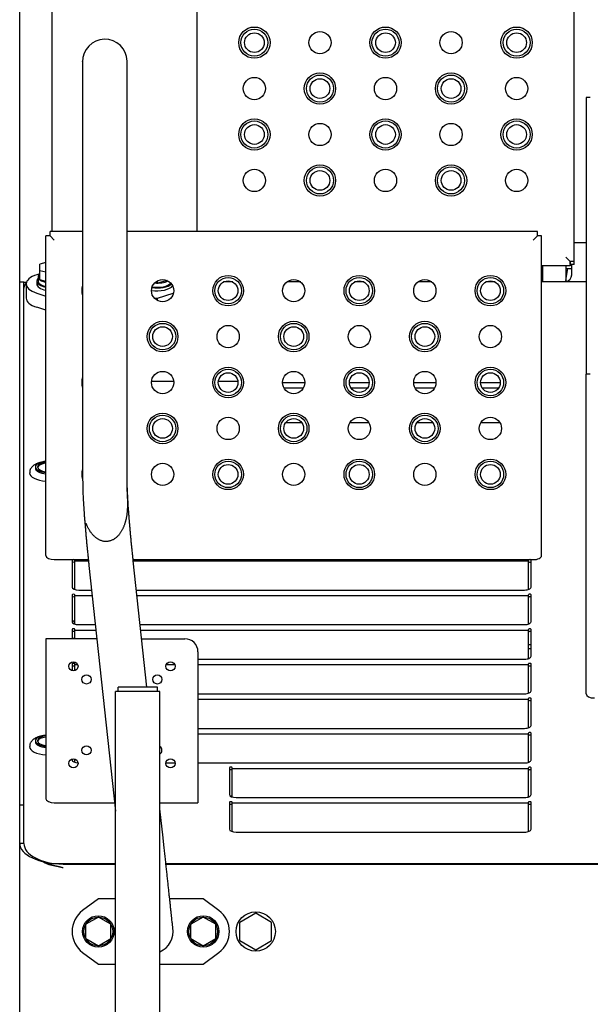
# Model space of a CAD drawing. Extents: x 0 to 420, y 0 to 297.
# Drawn here: x 56 to 60, y 115 to 122 of the extents above; entities that cross this region are included whole.
import ezdxf

# ---------------------------------------------------------------- set-up
doc = ezdxf.new("R2010")
doc.units = 0
doc.layers.get('0').update_dxf_attribs({"linetype": 'CONTINUOUS'})

msp = doc.modelspace()

# ---------------------------------------------------------------- linework, layer by layer
at = {"linetype": 'CONTINUOUS'}
for p, q in [((55.5839, 120.2182), (55.5839, 127.6586)), ((55.83, 126.6954), (55.83, 120.6023)), ((56.9339, 122.8103), (56.9339, 120.6022)), ((59.8139, 120.3524), (59.8139, 122.8103)), ((56.0639, 121.8275), (56.0639, 118.7039)), ((56.4039, 118.7039), (56.4039, 121.8275)), ((59.9039, 121.6244), (59.9039, 119.5158)), ((59.9359, 121.6244), (59.9039, 121.6244)), ((56.0639, 120.6022), (55.816, 120.6022)), ((55.816, 120.5702), (55.816, 120.6022)), ((59.5319, 120.6022), (56.4039, 120.6022)), ((59.5319, 120.5702), (59.5319, 120.6022)), ((55.8159, 120.5702), (55.7839, 120.5702)), ((55.7839, 118.1336), (55.7839, 120.5702)), ((55.816, 120.5702), (55.8479, 120.5382)), ((59.4999, 120.5382), (59.5319, 120.5702)), ((59.5639, 120.5702), (59.5319, 120.5702)), ((59.5639, 118.1336), (59.5639, 120.5702)), ((59.814, 120.5184), (59.904, 120.5184)), ((55.7839, 120.3657), (55.7389, 120.3543)), ((59.7819, 120.3744), (59.7499, 120.4064)), ((59.7819, 120.3524), (59.7819, 120.3744)), ((59.8139, 120.3744), (59.7819, 120.3744)), ((59.7819, 120.3744), (59.7819, 120.3424)), ((55.7389, 120.2343), (55.7389, 120.3543)), ((55.7389, 120.3062), (55.7839, 120.2948)), ((59.7819, 120.3424), (59.5639, 120.3424)), ((59.7489, 120.3424), (59.5639, 120.3424)), ((59.5739, 120.2184), (59.5739, 120.3424)), ((59.7489, 120.3424), (59.7489, 120.2184)), ((59.7489, 120.3204), (59.7939, 120.3204)), ((59.7489, 120.2304), (59.7639, 120.3204)), ((59.8139, 120.3524), (59.7819, 120.3524)), ((59.7939, 120.2724), (59.7939, 120.3524)), ((55.5839, 100.5184), (55.5839, 120.2184)), ((55.5839, 120.2184), (55.6159, 120.2184)), ((55.6159, 115.938), (55.6159, 120.2184)), ((55.6159, 120.2174), (55.6365, 120.2174)), ((55.7379, 120.2814), (55.7139, 120.2735)), ((55.7139, 120.226), (55.7139, 120.2035)), ((55.7244, 120.2583), (55.7244, 120.226)), ((55.7839, 120.2229), (55.7389, 120.2343)), ((56.6339, 120.2102), (56.6163, 120.2147)), ((56.7096, 120.2294), (56.6339, 120.2102)), ((56.6339, 120.2102), (56.6339, 120.2272)), ((57.2092, 120.2184), (57.1386, 120.2184)), ((57.2094, 120.2184), (57.1387, 120.2184)), ((57.1739, 120.2184), (57.1739, 120.2272)), ((57.7273, 120.2184), (57.6206, 120.2184)), ((58.2093, 120.2184), (58.1387, 120.2184)), ((58.1474, 120.2224), (58.2005, 120.2224)), ((58.7274, 120.2184), (58.6207, 120.2184)), ((58.6259, 120.2224), (58.7219, 120.2224)), ((59.2093, 120.2184), (59.1386, 120.2184)), ((59.1739, 120.2184), (59.1739, 120.2272)), ((59.904, 120.2184), (59.5639, 120.2184)), ((59.7489, 120.2184), (59.5639, 120.2184)), ((55.6339, 120.2034), (55.6339, 120.0955)), ((55.7139, 120.1332), (55.7839, 120.1102)), ((56.6122, 120.0938), (56.6339, 120.0938)), ((56.6339, 120.0938), (56.7539, 120.1332)), ((56.6339, 120.0772), (56.6339, 120.0938)), ((55.7839, 120.0024), (55.7139, 120.0254)), ((59.9359, 119.5158), (59.9039, 119.5158)), ((59.9039, 117.0792), (59.9039, 119.5158)), ((56.5895, 119.4623), (56.7583, 119.4623)), ((57.0996, 119.4623), (57.2482, 119.4623)), ((57.589, 119.4522), (57.7589, 119.4522)), ((57.7466, 119.4083), (57.6013, 119.4083)), ((58.0989, 119.4522), (58.2489, 119.4522)), ((58.2346, 119.4083), (58.1132, 119.4083)), ((58.5889, 119.4522), (58.7589, 119.4522)), ((58.7466, 119.4083), (58.6013, 119.4083)), ((59.0989, 119.4522), (59.2489, 119.4522)), ((59.2345, 119.4083), (59.1132, 119.4083)), ((57.7356, 119.1447), (57.6122, 119.1447)), ((58.2475, 119.1447), (58.1004, 119.1447)), ((58.7356, 119.1447), (58.6121, 119.1447)), ((59.2475, 119.1447), (59.1004, 119.1447)), ((55.7039, 118.8089), (55.7039, 118.8)), ((55.6589, 118.7641), (55.6589, 118.764)), ((55.8479, 118.1022), (56.1073, 118.1022)), ((55.9839, 118.0982), (55.9839, 117.8927)), ((56.0039, 117.8751), (56.0039, 118.0982)), ((56.1085, 118.0904), (56.0039, 118.0904)), ((56.112, 118.0572), (56.3139, 116.1859)), ((56.4493, 118.1022), (59.4999, 118.1022)), ((56.554, 117.1304), (56.45, 118.0937)), ((59.4639, 118.0904), (56.4504, 118.0904)), ((59.4639, 117.8751), (59.4639, 118.0982)), ((59.4839, 117.8927), (59.4839, 118.0982)), ((55.9839, 117.8346), (55.9839, 117.6291)), ((56.0039, 117.6115), (56.0039, 117.8346)), ((56.1369, 117.8268), (56.0039, 117.8268)), ((56.0339, 117.8707), (56.1321, 117.8707)), ((56.4741, 117.8707), (59.4339, 117.8707)), ((59.4639, 117.8268), (56.4789, 117.8268)), ((59.4639, 117.6115), (59.4639, 117.8346)), ((59.4839, 117.6291), (59.4839, 117.8346)), ((55.9839, 117.6436), (56.0039, 117.6256)), ((56.0339, 117.6071), (56.1606, 117.6071)), ((56.5026, 117.6071), (59.4339, 117.6071)), ((55.9839, 117.571), (55.9839, 117.4994)), ((56.0039, 117.4994), (56.0039, 117.571)), ((56.1653, 117.5632), (56.0039, 117.5632)), ((59.4639, 117.5632), (56.5073, 117.5632)), ((59.4639, 117.3479), (59.4639, 117.571)), ((59.4839, 117.3655), (59.4839, 117.571)), ((56.1722, 117.4994), (55.7839, 117.4994)), ((55.7839, 117.4994), (55.7839, 116.2806)), ((55.9839, 117.5118), (55.9978, 117.4994)), ((56.5142, 117.4994), (56.8439, 117.4994)), ((59.4639, 117.455), (59.4839, 117.455)), ((56.9439, 117.3994), (56.9439, 116.2494)), ((59.4639, 117.4262), (59.4839, 117.4262)), ((55.9839, 117.3074), (55.9839, 117.2558)), ((56.0039, 117.2558), (56.0039, 117.3074)), ((56.0273, 117.2996), (56.0039, 117.2996)), ((56.7674, 117.2996), (56.7006, 117.2996)), ((56.944, 117.3435), (59.4339, 117.3435)), ((59.4639, 117.2996), (56.944, 117.2996)), ((59.4639, 117.0844), (59.4639, 117.3074)), ((59.4839, 117.1019), (59.4839, 117.3074)), ((56.6539, 117.0984), (56.3139, 117.0984)), ((56.3339, 117.0984), (56.3339, 117.1304)), ((56.6339, 117.1304), (56.3339, 117.1304)), ((56.6339, 117.0984), (56.6339, 117.1304)), ((56.6539, 114.2069), (56.6539, 117.0984)), ((56.944, 117.08), (59.4339, 117.08)), ((59.4639, 117.036), (56.944, 117.036)), ((59.4639, 116.8208), (59.4639, 117.0439)), ((59.4839, 116.8384), (59.4839, 117.0439)), ((56.944, 116.8164), (59.4339, 116.8164)), ((59.4639, 116.7725), (56.944, 116.7725)), ((59.4639, 116.5572), (59.4639, 116.7803)), ((59.4839, 116.5748), (59.4839, 116.7803)), ((55.7039, 116.7223), (55.7039, 116.7133)), ((55.6589, 116.6774), (55.6589, 116.6774)), ((55.9839, 116.5829), (55.9839, 116.5748)), ((56.0039, 116.5572), (56.0039, 116.5829)), ((56.6991, 116.5528), (56.7688, 116.5528)), ((56.944, 116.5528), (59.4339, 116.5528)), ((57.1839, 116.5167), (57.1839, 116.3112)), ((57.2039, 116.2936), (57.2039, 116.5167)), ((59.4639, 116.5089), (57.2039, 116.5089)), ((59.4639, 116.2936), (59.4639, 116.5167)), ((59.4839, 116.3112), (59.4839, 116.5167)), ((55.8479, 116.2494), (56.3071, 116.2494)), ((56.6539, 116.2494), (56.9439, 116.2494)), ((57.1839, 116.2531), (57.1839, 116.0476)), ((57.2039, 116.2995), (57.1916, 116.2995)), ((57.2039, 116.03), (57.2039, 116.2531)), ((59.4639, 116.2453), (57.2039, 116.2453)), ((57.2339, 116.2892), (59.4339, 116.2892)), ((59.4639, 116.03), (59.4639, 116.2531)), ((59.4839, 116.0476), (59.4839, 116.2531)), ((55.5839, 116.2331), (55.6159, 116.2331)), ((55.6159, 116.2315), (55.5839, 116.2315)), ((56.6778, 115.9826), (56.6539, 116.2042)), ((57.2339, 116.0257), (59.4339, 116.0257)), ((55.6159, 115.9394), (55.5839, 115.9394)), ((56.3141, 115.7841), (55.7967, 115.7841)), ((55.9159, 115.7825), (56.3139, 115.7825)), ((64.4059, 115.7841), (56.6993, 115.7841)), ((56.6995, 115.7825), (64.4839, 115.7825)), ((56.1839, 115.5184), (56.0639, 115.4284)), ((56.3139, 115.5184), (56.1839, 115.5184)), ((56.9839, 115.5184), (56.7279, 115.5184)), ((57.1039, 115.4284), (56.9839, 115.5184)), ((56.1839, 115.3782), (56.0889, 115.3234)), ((56.2789, 115.3234), (56.1839, 115.3782)), ((56.9839, 115.3782), (56.8889, 115.3234)), ((57.0789, 115.3234), (56.9839, 115.3782)), ((57.3839, 115.4069), (57.2639, 115.3377)), ((57.2639, 115.1991), (57.2639, 115.3377)), ((57.5039, 115.3377), (57.3839, 115.4069)), ((57.5039, 115.1991), (57.5039, 115.3377)), ((56.0889, 115.2137), (56.0889, 115.3234)), ((56.2789, 115.2137), (56.2789, 115.3234)), ((56.8889, 115.2137), (56.8889, 115.3234)), ((57.0789, 115.2137), (57.0789, 115.3234)), ((56.0889, 115.2137), (56.1839, 115.1588)), ((56.1839, 115.1588), (56.2789, 115.2137)), ((56.8889, 115.2137), (56.9839, 115.1588)), ((56.9839, 115.1588), (57.0789, 115.2137)), ((57.2639, 115.1991), (57.3839, 115.1298)), ((57.3839, 115.1298), (57.5039, 115.1991)), ((56.0639, 115.1084), (56.1839, 115.0184)), ((56.9839, 115.0184), (57.1039, 115.1084)), ((56.1839, 115.0184), (56.3139, 115.0184)), ((56.6539, 115.0184), (56.9839, 115.0184))]:
    msp.add_line(p, q, dxfattribs=at)
for centre, radius in [((57.3739, 122.0424), 0.1192), ((57.3739, 122.0424), 0.1032), ((57.3739, 122.0424), 0.075), ((57.8739, 122.0424), 0.085), ((58.3739, 122.0424), 0.1192), ((58.3739, 122.0424), 0.1032), ((58.3739, 122.0424), 0.075), ((58.8739, 122.0424), 0.085), ((59.3739, 122.0424), 0.1192), ((59.3739, 122.0424), 0.1032), ((59.3739, 122.0424), 0.075), ((57.8739, 121.6924), 0.1192), ((57.8739, 121.6924), 0.1032), ((58.8739, 121.6924), 0.1192), ((58.8739, 121.6924), 0.1032), ((57.3739, 121.6924), 0.085), ((57.8739, 121.6924), 0.075), ((58.3739, 121.6924), 0.085), ((58.8739, 121.6924), 0.075), ((59.3739, 121.6924), 0.085), ((57.3739, 121.3424), 0.1192), ((57.3739, 121.3424), 0.1032), ((57.3739, 121.3424), 0.075), ((57.8739, 121.3424), 0.085), ((58.3739, 121.3424), 0.1192), ((58.3739, 121.3424), 0.1032), ((58.3739, 121.3424), 0.075), ((58.8739, 121.3424), 0.085), ((59.3739, 121.3424), 0.1192), ((59.3739, 121.3424), 0.1032), ((59.3739, 121.3424), 0.075), ((57.3739, 120.9924), 0.085), ((57.8739, 120.9924), 0.1192), ((57.8739, 120.9924), 0.1032), ((57.8739, 120.9924), 0.075), ((58.3739, 120.9924), 0.085), ((58.8739, 120.9924), 0.1192), ((58.8739, 120.9924), 0.1032), ((58.8739, 120.9924), 0.075), ((59.3739, 120.9924), 0.085), ((56.6739, 120.1522), 0.085), ((57.1739, 120.1522), 0.1165), ((57.1739, 120.1522), 0.101), ((57.1739, 120.1522), 0.075), ((57.6739, 120.1522), 0.085), ((58.1739, 120.1522), 0.1165), ((58.1739, 120.1522), 0.101), ((58.1739, 120.1522), 0.075), ((58.6739, 120.1522), 0.085), ((59.1739, 120.1522), 0.1165), ((59.1739, 120.1522), 0.101), ((59.1739, 120.1522), 0.075), ((56.6739, 119.8022), 0.1165), ((57.6739, 119.8022), 0.1165), ((58.6739, 119.8022), 0.1165), ((56.6739, 119.8022), 0.101), ((56.6739, 119.8022), 0.075), ((57.1739, 119.8022), 0.085), ((57.6739, 119.8022), 0.101), ((57.6739, 119.8022), 0.075), ((58.1739, 119.8022), 0.085), ((58.6739, 119.8022), 0.101), ((58.6739, 119.8022), 0.075), ((59.1739, 119.8022), 0.085), ((57.1739, 119.4522), 0.1165), ((57.1739, 119.4522), 0.101), ((58.1739, 119.4522), 0.1165), ((58.1739, 119.4522), 0.101), ((59.1739, 119.4522), 0.1165), ((59.1739, 119.4522), 0.101), ((56.6739, 119.4522), 0.085), ((57.1739, 119.4522), 0.075), ((57.6739, 119.4522), 0.085), ((58.1739, 119.4522), 0.075), ((58.6739, 119.4522), 0.085), ((59.1739, 119.4522), 0.075), ((56.6739, 119.1022), 0.1165), ((56.6739, 119.1022), 0.101), ((56.6739, 119.1022), 0.075), ((57.1739, 119.1022), 0.085), ((57.6739, 119.1022), 0.1165), ((57.6739, 119.1022), 0.101), ((57.6739, 119.1022), 0.075), ((58.1739, 119.1022), 0.085), ((58.6739, 119.1022), 0.1165), ((58.6739, 119.1022), 0.101), ((58.6739, 119.1022), 0.075), ((59.1739, 119.1022), 0.085), ((57.1739, 118.7522), 0.1165), ((58.1739, 118.7522), 0.1165), ((59.1739, 118.7522), 0.1165), ((56.6739, 118.7522), 0.085), ((57.1739, 118.7522), 0.101), ((57.1739, 118.7522), 0.075), ((57.6739, 118.7522), 0.085), ((58.1739, 118.7522), 0.101), ((58.1739, 118.7522), 0.075), ((58.6739, 118.7522), 0.085), ((59.1739, 118.7522), 0.101), ((59.1739, 118.7522), 0.075), ((55.9939, 117.2894), 0.035), ((56.7339, 117.2894), 0.035), ((56.0939, 117.1894), 0.035), ((56.6339, 117.1894), 0.035), ((56.0939, 116.6494), 0.035), ((55.9939, 116.5494), 0.035), ((56.7339, 116.5494), 0.035), ((57.3839, 115.2684), 0.15), ((56.1839, 115.2685), 0.12), ((56.1839, 115.2685), 0.1095), ((56.9839, 115.2685), 0.12), ((56.9839, 115.2685), 0.1095)]:
    msp.add_circle(centre, radius, dxfattribs=at)
for centre, radius, start, end in [((56.2339, 121.8984), 0.17, 1.14071, 181.11818), ((59.7439, 120.2724), 0.05, 275.74048, 0), ((56.1739, 120.1522), 0.1165, 160.9088, 199.11377), ((56.1739, 119.4522), 0.1165, 160.9088, 199.11377), ((56.1739, 118.7522), 0.1165, 160.9088, 199.11377), ((56.8439, 117.3994), 0.1, 0, 90), ((56.6339, 116.6494), 0.035, 304.85251, 55.1531), ((56.1839, 115.2684), 0.2, 126.8699, 233.1301), ((56.9839, 115.2684), 0.2, 306.8699, 53.1301), ((56.5839, 115.2684), 0.17, 294.32082, 9.56643), ((56.5839, 115.2684), 0.17, 9.56813, 12.18375)]:
    msp.add_arc(centre, radius, start, end, dxfattribs=at)
for centre, major_axis, ratio, start_param, end_param in [((55.8339, 120.2034), (-0.2, 0), 0.438371, 5.35589, 0.927295), ((55.8339, 120.226), (0.12, 0), 0.438371, 2.720227, 4.28258), ((55.8339, 120.2583), (0.1095, 0), 0.438371, 2.640118, 4.238109), ((55.8339, 120.226), (-0.1095, 0), 0.438371, 0, 1.096513), ((56.6339, 120.2583), (0.1095, 0), 0.438371, 4.517709, 5.553551), ((55.8339, 120.2035), (-0.12, 0), 0.438371, 0, 1.140986), ((56.6339, 120.2035), (-0.12, 0), 0.438371, 1.186638, 2.884867), ((56.6339, 120.226), (0.12, 0), 0.438371, 4.359845, 5.833646), ((56.6339, 120.226), (-0.1095, 0), 0.438371, 1.197928, 2.790714), ((55.8339, 120.0955), (0.2, 0), 0.438371, 3.141593, 4.068888), ((55.8039, 118.8089), (-0.1, 0), 0.439299, 4.913842, 6.283185), ((55.8039, 118.8089), (-0.1, 0), 0.439299, 0, 1.369343), ((55.8039, 118.8), (-0.1, 0), 0.439299, 0, 1.369343), ((55.8039, 118.8089), (0.085, 0), 0.439299, 1.808379, 4.474804), ((55.8039, 118.8), (-0.085, 0), 0.439299, 4.949971, 6.162626), ((55.8039, 118.764), (-0.145, 0), 0.439299, 0, 1.43237), ((55.8479, 118.1336), (-0.064, 0), 0.49, 0, 1.570796), ((59.4999, 118.1336), (-0.064, 0), 0.49, 1.570796, 3.141593), ((55.9939, 118.0982), (-0.01, 0), 0.439299, 5.116537, 6.283185), ((55.9939, 118.0775), (-0.01, 0), 0.439299, 3.141593, 6.283185), ((55.9939, 118.0982), (-0.01, 0), 0.439299, 3.141593, 4.308241), ((59.4739, 118.0982), (0.01, 0), 0.439299, 1.974944, 3.141593), ((59.4739, 118.0775), (0.01, 0), 0.439299, 0, 3.141593), ((59.4739, 118.0982), (0.01, 0), 0.439299, 0, 1.166649), ((56.0339, 117.8927), (-0.05, 0), 0.439299, 0, 1.570796), ((59.4339, 117.8927), (-0.05, 0), 0.439299, 1.570796, 3.141593), ((55.9939, 117.8346), (-0.01, 0), 0.439299, 3.141593, 6.283185), ((55.9939, 117.8139), (-0.01, 0), 0.439299, 3.141593, 6.283185), ((59.4739, 117.8346), (0.01, 0), 0.439299, 0, 3.141593), ((59.4739, 117.8139), (0.01, 0), 0.439299, 0, 3.141593), ((56.0339, 117.6291), (-0.05, 0), 0.439299, 0, 1.570796), ((59.4339, 117.6291), (-0.05, 0), 0.439299, 1.570796, 3.141593), ((55.9939, 117.571), (-0.01, 0), 0.439299, 3.141593, 6.283185), ((55.9939, 117.5504), (-0.01, 0), 0.439299, 3.141593, 6.283185), ((59.4739, 117.571), (0.01, 0), 0.439299, 0, 3.141593), ((59.4739, 117.5504), (0.01, 0), 0.439299, 0, 3.141593), ((59.4339, 117.3655), (-0.05, 0), 0.439299, 1.570796, 3.141593), ((55.9939, 117.3074), (-0.01, 0), 0.439299, 3.141593, 6.283185), ((55.9939, 117.2868), (-0.01, 0), 0.439299, 3.141593, 6.283185), ((59.4739, 117.3074), (0.01, 0), 0.439299, 0, 3.141593), ((59.4739, 117.2868), (0.01, 0), 0.439299, 0, 3.141593), ((59.4339, 117.1019), (-0.05, 0), 0.439299, 1.570796, 3.141593), ((59.9679, 117.0792), (-0.064, 0), 0.49, 0, 1.570796), ((59.4739, 117.0439), (0.01, 0), 0.439299, 0, 3.141593), ((59.4739, 117.0232), (0.01, 0), 0.439299, 0, 3.141593), ((59.4339, 116.8384), (-0.05, 0), 0.439299, 1.570796, 3.141593), ((55.8039, 116.7223), (-0.1, 0), 0.439299, 4.913842, 6.283185), ((59.4739, 116.7803), (0.01, 0), 0.439299, 0, 3.141593), ((59.4739, 116.7596), (0.01, 0), 0.439299, 0, 3.141593), ((55.8039, 116.7223), (-0.1, 0), 0.439299, 0, 1.369343), ((55.8039, 116.7133), (-0.1, 0), 0.439299, 0, 1.369343), ((55.8039, 116.7223), (0.085, 0), 0.439299, 1.808379, 4.474804), ((55.8039, 116.7133), (-0.085, 0), 0.439299, 4.949971, 6.162626), ((55.8039, 116.6774), (-0.145, 0), 0.439299, 0, 1.43237), ((56.0339, 116.5748), (-0.05, 0), 0.439299, 0, 1.467), ((59.4339, 116.5748), (-0.05, 0), 0.439299, 1.570796, 3.141593), ((57.1939, 116.5167), (-0.01, 0), 0.439299, 3.141593, 6.283185), ((57.1939, 116.496), (-0.01, 0), 0.439299, 3.141593, 6.283185), ((59.4739, 116.5167), (0.01, 0), 0.439299, 0, 3.141593), ((59.4739, 116.496), (0.01, 0), 0.439299, 0, 3.141593), ((55.8479, 116.2806), (-0.064, 0), 0.488, 0, 1.570796), ((57.2339, 116.3112), (-0.05, 0), 0.439299, 0, 1.570796), ((57.1939, 116.2531), (-0.01, 0), 0.439299, 3.141593, 6.283185), ((57.1939, 116.2325), (-0.01, 0), 0.439299, 3.141593, 6.283185), ((59.4339, 116.3112), (-0.05, 0), 0.439299, 1.570796, 3.141593), ((59.4739, 116.2531), (0.01, 0), 0.439299, 0, 3.141593), ((59.4739, 116.2325), (0.01, 0), 0.439299, 0, 3.141593), ((57.2339, 116.0476), (-0.05, 0), 0.439299, 0, 1.570796), ((59.4339, 116.0476), (-0.05, 0), 0.439299, 1.570796, 3.141593), ((55.9159, 115.9394), (-0.332, 0), 0.472698, 0, 1.570796), ((55.9159, 115.9394), (-0.3, 0), 0.523119, 0, 1.570796)]:
    msp.add_ellipse(centre, major_axis=major_axis, ratio=ratio, start_param=start_param, end_param=end_param, dxfattribs=at)
for points in [[(56.064, 121.8951), (56.0633, 121.9177), (56.0639, 121.8499), (56.0639, 121.8272)], [(56.0639, 121.8984), (56.0639, 121.8973), (56.0639, 121.8962), (56.064, 121.8951)], [(56.4039, 121.8274), (56.4039, 121.8522), (56.4043, 121.8769), (56.4039, 121.9017)], [(56.4039, 121.8952), (56.4039, 121.8962), (56.4039, 121.8973), (56.4039, 121.8983)], [(56.3139, 114.2069), (56.3139, 115.1707), (56.3139, 116.1346), (56.3139, 117.0984)]]:
    msp.add_open_spline(points, degree=3, dxfattribs=at)
for points, knots in [([(55.6364, 120.2106), (55.6362, 120.2105), (55.6354, 120.21), (55.6345, 120.2093), (55.6336, 120.2087), (55.6328, 120.2079), (55.6319, 120.2072), (55.631, 120.2065), (55.6302, 120.2057), (55.6294, 120.2049), (55.6286, 120.2041), (55.6278, 120.2033), (55.6271, 120.2024), (55.6264, 120.2016), (55.6257, 120.2007), (55.625, 120.1998), (55.6243, 120.1989), (55.6237, 120.1979), (55.6231, 120.197), (55.6225, 120.196), (55.6219, 120.1951), (55.6214, 120.1941), (55.6208, 120.1931), (55.6203, 120.1921), (55.6199, 120.191), (55.6194, 120.19), (55.619, 120.1889), (55.6186, 120.1879), (55.6183, 120.1868), (55.6179, 120.1857), (55.6176, 120.1847), (55.6173, 120.1836), (55.617, 120.1825), (55.6168, 120.1814), (55.6166, 120.1803), (55.6164, 120.1791), (55.6163, 120.178), (55.6162, 120.1769), (55.6161, 120.1758), (55.616, 120.1746), (55.6159, 120.1736), (55.6159, 120.1726), (55.6159, 120.1724)], [0, 0, 0, 0, 0.00112897, 0.00225795, 0.00338693, 0.00451591, 0.00564489, 0.00677387, 0.00790284, 0.00903181, 0.01016078, 0.01128976, 0.01241874, 0.01354772, 0.0146767, 0.01580568, 0.01693466, 0.01806363, 0.0191926, 0.02032157, 0.02145055, 0.02257954, 0.02370852, 0.0248375, 0.02596647, 0.02709544, 0.02822441, 0.02935339, 0.03048237, 0.03161135, 0.03274033, 0.03386931, 0.03499828, 0.03612725, 0.03725622, 0.03838519, 0.03951417, 0.04064315, 0.04177212, 0.0429011, 0.04403008, 0.04515907, 0.04515907, 0.04515907, 0.04515907]), ([(55.6364, 120.2067), (55.6363, 120.2066), (55.6355, 120.2062), (55.6348, 120.2057), (55.6339, 120.2051), (55.6331, 120.2046), (55.6323, 120.204), (55.6315, 120.2034), (55.6308, 120.2028), (55.63, 120.2021), (55.6293, 120.2015), (55.6286, 120.2008), (55.6279, 120.2001), (55.6272, 120.1994), (55.6265, 120.1987), (55.6259, 120.198), (55.6253, 120.1973), (55.6247, 120.1965), (55.6241, 120.1958), (55.6235, 120.195), (55.6229, 120.1942), (55.6224, 120.1934), (55.6219, 120.1926), (55.6214, 120.1918), (55.6209, 120.191), (55.6205, 120.1902), (55.62, 120.1893), (55.6196, 120.1885), (55.6192, 120.1876), (55.6188, 120.1868), (55.6185, 120.1859), (55.6182, 120.185), (55.6179, 120.1842), (55.6176, 120.1833), (55.6173, 120.1824), (55.6171, 120.1815), (55.6169, 120.1806), (55.6167, 120.1797), (55.6165, 120.1787), (55.6163, 120.1778), (55.6162, 120.1769), (55.6161, 120.176), (55.616, 120.1751), (55.616, 120.1741), (55.6159, 120.1733), (55.6159, 120.1725), (55.6159, 120.1723)], [0, 0, 0, 0, 0.0009967, 0.00199127, 0.00298367, 0.00397387, 0.00496185, 0.00594758, 0.00693103, 0.00791219, 0.00889104, 0.00986758, 0.01084179, 0.0118137, 0.0127833, 0.0137506, 0.01471563, 0.0156784, 0.01663894, 0.01759727, 0.01855342, 0.01950744, 0.02045937, 0.02140927, 0.02235719, 0.02330318, 0.0242473, 0.02518961, 0.02613019, 0.02706911, 0.02800644, 0.02894227, 0.02987669, 0.03080977, 0.03174162, 0.03267231, 0.03360195, 0.03453064, 0.03545846, 0.03638554, 0.03731197, 0.03823786, 0.03916331, 0.04008844, 0.04101334, 0.04193814, 0.04193814, 0.04193814, 0.04193814]), ([(55.7834, 118.8499), (55.7814, 118.8497), (55.7734, 118.849), (55.7647, 118.8476), (55.7553, 118.8458), (55.7464, 118.8439), (55.7378, 118.8417), (55.7294, 118.8392), (55.7214, 118.8364), (55.7137, 118.8333), (55.7064, 118.8299), (55.6994, 118.8262), (55.6928, 118.822), (55.6867, 118.8174), (55.6809, 118.8123), (55.6756, 118.8068), (55.6707, 118.8007), (55.6664, 118.7941), (55.6631, 118.7871), (55.6609, 118.7796), (55.6599, 118.7726), (55.6603, 118.7657), (55.6604, 118.764)], [0, 0, 0, 0, 0.0095214, 0.0189859, 0.0283259, 0.0374711, 0.0463946, 0.0550968, 0.0635824, 0.0718612, 0.0799486, 0.0878678, 0.095655, 0.1033566, 0.1110285, 0.1187359, 0.126526, 0.1343241, 0.1420558, 0.1497168, 0.1574353, 0.1654534, 0.1654534, 0.1654534, 0.1654534]), ([(56.0646, 118.7009), (56.0645, 118.6977), (56.0643, 118.6849), (56.0644, 118.6691), (56.0647, 118.6507), (56.0654, 118.6311), (56.0662, 118.61), (56.0673, 118.5878), (56.0685, 118.5644), (56.0699, 118.5401), (56.0715, 118.5148), (56.0732, 118.4887), (56.075, 118.4618), (56.077, 118.434), (56.0792, 118.4055), (56.0816, 118.3762), (56.0841, 118.3462), (56.0867, 118.3156), (56.0894, 118.2845), (56.0923, 118.2528), (56.0953, 118.2208), (56.0984, 118.1884), (56.1016, 118.1559), (56.1051, 118.1225), (56.1083, 118.0921), (56.1114, 118.0642), (56.1122, 118.0572)], [0, 0, 0, 0, 0.0154146, 0.0321812, 0.0503839, 0.0700528, 0.0910837, 0.1133512, 0.1367292, 0.1610925, 0.1863603, 0.2125044, 0.2394998, 0.2673215, 0.2959438, 0.3253227, 0.3553939, 0.3860918, 0.4173509, 0.4491049, 0.4812784, 0.5137883, 0.5465516, 0.5794851, 0.6125174, 0.6456862, 0.6456862, 0.6456862, 0.6456862]), ([(56.4, 118.6709), (56.4001, 118.6689), (56.4004, 118.6608), (56.4009, 118.6519), (56.4014, 118.6421), (56.4019, 118.6325), (56.4024, 118.6229), (56.4029, 118.6133), (56.4033, 118.6037), (56.4038, 118.5941), (56.4042, 118.5845), (56.4046, 118.5749), (56.405, 118.5654), (56.4053, 118.5558), (56.4055, 118.5463), (56.4056, 118.5368), (56.4056, 118.5273), (56.4056, 118.5178), (56.4054, 118.5084), (56.4052, 118.499), (56.4048, 118.4896), (56.4042, 118.4803), (56.4036, 118.471), (56.4027, 118.4618), (56.4018, 118.4526), (56.4006, 118.4434), (56.3993, 118.4343), (56.3978, 118.4252), (56.396, 118.4162), (56.3941, 118.4073), (56.392, 118.3984), (56.3896, 118.3896), (56.387, 118.3808), (56.3842, 118.3721), (56.3811, 118.3635), (56.3777, 118.3549), (56.3741, 118.3465), (56.3702, 118.3381), (56.366, 118.3298), (56.3614, 118.3215), (56.3565, 118.3134), (56.3511, 118.3054), (56.3454, 118.2975), (56.3392, 118.2898), (56.3325, 118.2824), (56.3254, 118.2754), (56.3177, 118.2687), (56.3096, 118.2625), (56.301, 118.2569), (56.292, 118.2519), (56.2823, 118.2476), (56.2722, 118.2442), (56.2619, 118.2418), (56.2513, 118.2404), (56.2407, 118.2401), (56.2302, 118.2409), (56.22, 118.2426), (56.2101, 118.2452), (56.2005, 118.2486), (56.1914, 118.2527), (56.1827, 118.2574), (56.1745, 118.2626), (56.1667, 118.2682), (56.1593, 118.2742), (56.1524, 118.2806), (56.1457, 118.2872), (56.1394, 118.2941), (56.1335, 118.3012), (56.1279, 118.3085), (56.1227, 118.3159), (56.1177, 118.3235), (56.113, 118.3312), (56.1085, 118.339), (56.1043, 118.3469), (56.1004, 118.3549), (56.0966, 118.3632), (56.0933, 118.3709), (56.0906, 118.378), (56.0899, 118.3798)], [0, 0, 0, 0, 0.0096016, 0.0192134, 0.0288324, 0.0384559, 0.0480808, 0.057704, 0.0673227, 0.0769339, 0.0865348, 0.0961224, 0.1056943, 0.1152479, 0.1247807, 0.1342908, 0.143776, 0.1532349, 0.162666, 0.1720682, 0.1814408, 0.1907836, 0.2000966, 0.2093803, 0.2186358, 0.2278647, 0.2370691, 0.2462517, 0.2554158, 0.2645655, 0.2737053, 0.2828407, 0.2919779, 0.3011236, 0.3102856, 0.3194722, 0.3286924, 0.3379584, 0.3472851, 0.3566901, 0.3661938, 0.3758189, 0.385577, 0.395447, 0.4054085, 0.4154487, 0.4255636, 0.4357573, 0.4460161, 0.4563876, 0.4669444, 0.4775297, 0.4881247, 0.4987958, 0.5093774, 0.5198297, 0.5301734, 0.5404124, 0.5505357, 0.5605245, 0.5703975, 0.5801457, 0.5897431, 0.5992392, 0.6086799, 0.6180855, 0.627405, 0.6366395, 0.6458036, 0.6549088, 0.6639638, 0.6729763, 0.6819645, 0.6909397, 0.6999104, 0.7088839, 0.7178669, 0.7268651, 0.7268651, 0.7268651, 0.7268651]), ([(56.4501, 118.0937), (56.4494, 118.1005), (56.4464, 118.1278), (56.4433, 118.1573), (56.44, 118.1896), (56.4369, 118.2208), (56.4339, 118.252), (56.431, 118.2829), (56.4282, 118.3134), (56.4255, 118.3435), (56.423, 118.373), (56.4206, 118.402), (56.4183, 118.4302), (56.4162, 118.4577), (56.4143, 118.4842), (56.4125, 118.5098), (56.4109, 118.5343), (56.4094, 118.5579), (56.4081, 118.5805), (56.407, 118.6023), (56.406, 118.6233), (56.4052, 118.6434), (56.4045, 118.6619), (56.4041, 118.6785), (56.4039, 118.6918), (56.404, 118.7002), (56.4041, 118.7023)], [0, 0, 0, 0, 0.0324153, 0.0645042, 0.0963007, 0.1278386, 0.1591375, 0.1901417, 0.2207715, 0.250947, 0.2805884, 0.3096134, 0.3379307, 0.3654468, 0.3920683, 0.417702, 0.4422958, 0.4658976, 0.4885702, 0.5103765, 0.5313753, 0.551388, 0.5698747, 0.5862653, 0.5999909, 0.610581, 0.610581, 0.610581, 0.610581]), ([(55.7834, 116.7632), (55.7814, 116.7631), (55.7734, 116.7623), (55.7647, 116.7609), (55.7553, 116.7592), (55.7464, 116.7572), (55.7378, 116.755), (55.7294, 116.7525), (55.7214, 116.7498), (55.7137, 116.7467), (55.7064, 116.7433), (55.6994, 116.7395), (55.6928, 116.7353), (55.6867, 116.7307), (55.6809, 116.7257), (55.6756, 116.7201), (55.6707, 116.714), (55.6664, 116.7074), (55.6631, 116.7005), (55.6609, 116.693), (55.6599, 116.6859), (55.6603, 116.6791), (55.6604, 116.6774)], [0, 0, 0, 0, 0.0095214, 0.0189859, 0.0283259, 0.0374711, 0.0463946, 0.0550968, 0.0635824, 0.0718612, 0.0799486, 0.0878678, 0.095655, 0.1033566, 0.1110285, 0.1187359, 0.126526, 0.1343241, 0.1420558, 0.1497168, 0.1574353, 0.1654534, 0.1654534, 0.1654534, 0.1654534]), ([(56.7519, 115.2947), (56.7519, 115.2948), (56.7518, 115.2956), (56.7514, 115.2999), (56.7506, 115.307), (56.7496, 115.3169), (56.7482, 115.3296), (56.7465, 115.3452), (56.7445, 115.3637), (56.7423, 115.3848), (56.7397, 115.4086), (56.7369, 115.4347), (56.7338, 115.4633), (56.7305, 115.494), (56.727, 115.5268), (56.7232, 115.5616), (56.7193, 115.5983), (56.7152, 115.6367), (56.7109, 115.6765), (56.7064, 115.7175), (56.7019, 115.7594), (56.6973, 115.8022), (56.6926, 115.8456), (56.6877, 115.891), (56.6832, 115.9332), (56.6789, 115.9727), (56.6778, 115.9826)], [0, 0, 0, 0, 0.0014794, 0.0057639, 0.0128717, 0.0228208, 0.0356295, 0.0513152, 0.0698464, 0.0911027, 0.1149548, 0.1412755, 0.1699435, 0.2008379, 0.2338374, 0.2688179, 0.3056547, 0.3442055, 0.3842234, 0.4254234, 0.4675456, 0.5105314, 0.5544199, 0.5992506, 0.6450633, 0.6918975, 0.6918975, 0.6918975, 0.6918975]), ([(55.7663, 115.7967), (55.7665, 115.7967), (55.767, 115.7965), (55.7676, 115.7963), (55.7682, 115.796), (55.7689, 115.7958), (55.7695, 115.7956), (55.7701, 115.7954), (55.7708, 115.7951), (55.7714, 115.7949), (55.7721, 115.7946), (55.7727, 115.7944), (55.7734, 115.7941), (55.774, 115.7939), (55.7746, 115.7936), (55.7753, 115.7934), (55.7759, 115.7931), (55.7766, 115.7929), (55.7772, 115.7926), (55.7779, 115.7923), (55.7785, 115.7921), (55.7792, 115.7918), (55.7799, 115.7915), (55.7805, 115.7912), (55.7812, 115.791), (55.7818, 115.7907), (55.7825, 115.7904), (55.7832, 115.7901), (55.7838, 115.7898), (55.7845, 115.7895), (55.7851, 115.7892), (55.7858, 115.789), (55.7865, 115.7887), (55.7871, 115.7884), (55.7878, 115.7881), (55.7885, 115.7878), (55.7892, 115.7875), (55.7898, 115.7872), (55.7905, 115.7869), (55.7912, 115.7866), (55.7919, 115.7863), (55.7926, 115.786), (55.7932, 115.7857), (55.7939, 115.7853), (55.7946, 115.785), (55.7953, 115.7847), (55.796, 115.7844), (55.7967, 115.7841), (55.7973, 115.7838), (55.798, 115.7835), (55.7987, 115.7832), (55.7994, 115.7829), (55.8001, 115.7826), (55.8008, 115.7822), (55.8015, 115.7819), (55.8022, 115.7816), (55.8029, 115.7813), (55.8036, 115.781), (55.8043, 115.7807), (55.805, 115.7804), (55.8056, 115.7801), (55.8062, 115.7798), (55.8064, 115.7797)], [0, 0, 0, 0, 0.00066666, 0.00133431, 0.00200397, 0.00267647, 0.00335178, 0.0040296, 0.00470969, 0.00539201, 0.00607663, 0.00676359, 0.00745288, 0.00814445, 0.00883826, 0.0095343, 0.01023254, 0.01093296, 0.01163554, 0.01234026, 0.01304709, 0.01375599, 0.01446695, 0.01517994, 0.01589492, 0.01661188, 0.01733079, 0.01805162, 0.01877433, 0.01949889, 0.02022529, 0.0209535, 0.02168349, 0.02241523, 0.0231487, 0.02388387, 0.02462069, 0.02535913, 0.02609917, 0.02684077, 0.02758389, 0.02832851, 0.02907461, 0.02982215, 0.0305711, 0.03132145, 0.03207316, 0.0328262, 0.03358053, 0.03433612, 0.03509291, 0.03585088, 0.03660997, 0.03737021, 0.03813163, 0.03889426, 0.03965815, 0.04042328, 0.04118947, 0.04195644, 0.04272394, 0.0434917, 0.0434917, 0.0434917, 0.0434917]), ([(55.8064, 115.7797), (55.8072, 115.7796), (55.8105, 115.7789), (55.8141, 115.7782), (55.8181, 115.7774), (55.822, 115.7766), (55.8259, 115.7757), (55.8299, 115.7749), (55.8338, 115.7741), (55.8377, 115.7732), (55.8416, 115.7724), (55.8455, 115.7715), (55.8494, 115.7707), (55.8533, 115.7698), (55.8572, 115.7689), (55.8612, 115.7681), (55.8651, 115.7672), (55.869, 115.7663), (55.8729, 115.7654), (55.8768, 115.7645), (55.8807, 115.7636), (55.8846, 115.7627), (55.8885, 115.7618), (55.8925, 115.7609), (55.8964, 115.76), (55.9003, 115.7591), (55.9042, 115.7582), (55.9082, 115.7572), (55.9118, 115.7564), (55.9151, 115.7556), (55.9159, 115.7554)], [0, 0, 0, 0, 0.00399, 0.0079818, 0.0119754, 0.0159708, 0.0199679, 0.0239666, 0.027967, 0.0319689, 0.0359723, 0.0399771, 0.0439833, 0.0479908, 0.0519996, 0.0560095, 0.0600206, 0.0640327, 0.0680457, 0.0720596, 0.0760743, 0.0800898, 0.0841059, 0.0881226, 0.0921398, 0.0961574, 0.1001753, 0.1041935, 0.1082119, 0.1122303, 0.1122303, 0.1122303, 0.1122303])]:
    msp.add_open_spline(points, degree=3, knots=knots, dxfattribs=at)

doc.saveas('drawing.dxf')
